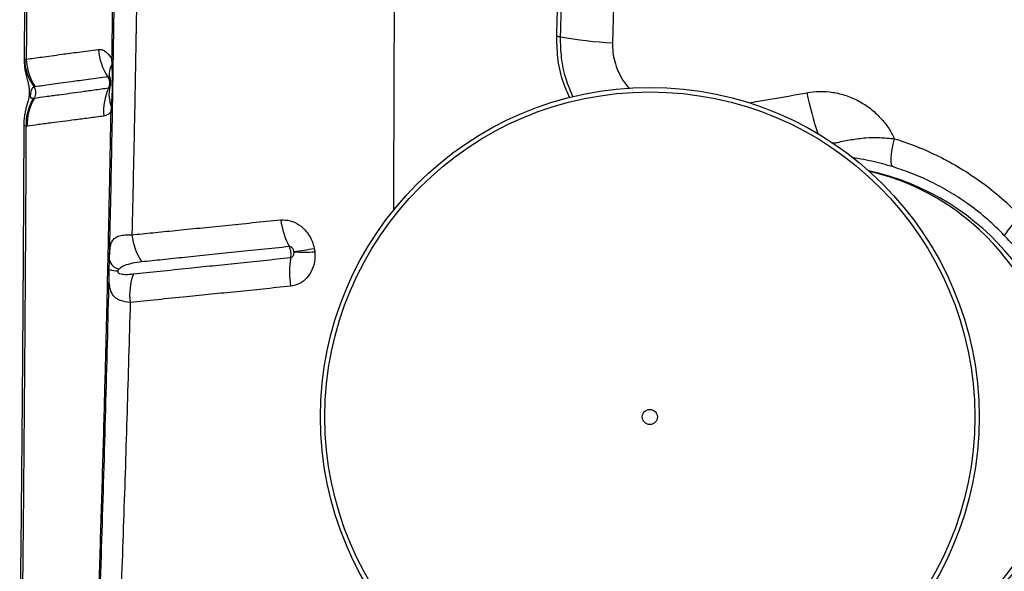
# Model space of a CAD drawing. Units: millimetres. Extents: x 15 to 1185, y 5 to 836.
# Drawn here: x 382 to 397, y 433 to 441 of the extents above; entities that cross this region are included whole.
import ezdxf

# ---------------------------------------------------------------- set-up
doc = ezdxf.new("R2010")
doc.units = ezdxf.units.MM

msp = doc.modelspace()

# ---------------------------------------------------------------- linework, layer by layer
at = {"color": 7, "linetype": 'Continuous', "lineweight": 25}
for p, q in [((391.101, 441.163), (391.087, 440.622)), ((382.322, 440.382), (382.349, 440.38)), ((383.628, 440.308), (383.626, 440.38)), ((382.455, 439.798), (382.471, 439.8)), ((383.613, 439.597), (383.617, 439.668)), ((382.362, 439.382), (382.345, 439.38)), ((383.586, 437.245), (383.59, 437.386))]:
    msp.add_line(p, q, dxfattribs=at)
at = {"color": 8, "linetype": 'Continuous', "lineweight": 25}
msp.add_line((382.319, 440.374), (382.322, 440.382), dxfattribs=at)
at = {"color": 7, "linetype": 'Continuous', "lineweight": 25, "flags": 128}
for points in [[(383.634, 439.586), (383.634, 439.587), (383.633, 439.588), (383.631, 439.59), (383.629, 439.591), (383.626, 439.593), (383.622, 439.594), (383.618, 439.595), (383.613, 439.597)], [(395.273, 438.773), (395.257, 438.786), (395.246, 438.812), (395.24, 438.852), (395.24, 438.904), (395.245, 438.966), (395.255, 439.036), (395.271, 439.113), (395.291, 439.194)]]:
    msp.add_lwpolyline(points, dxfattribs=at)
at = {"color": 7, "linetype": 'Continuous', "lineweight": 25}
for radius in [4.909, 4.843, 0.112, 0.0000433]:
    msp.add_circle((391.643, 435.048), radius, dxfattribs=at)
for centre, radius, start, end in [((390.234, 440.296), 0.421, 80.01, 86.9207), ((391.419, 447.021), 6.407, 260.0021, 267.0308), ((384.257, 440.587), 0.836, 184.2779, 214.278), ((383.055, 440.402), 0.733, 181.6336, 216.7508), ((383.116, 440.401), 0.767, 181.5755, 214.3826), ((383.859, 440.163), 0.273, 148.0025, 196.3697), ((383.626, 440.352), 0.0274, 39.3237, 90.3338), ((383.623, 440.284), 0.0242, 16.747, 77.7005), ((382.34, 439.879), 0.153, 328.8745, 33.8135), ((384.063, 439.849), 0.481, 165.8581, 202.1888), ((384.315, 439.605), 0.814, 154.7794, 185.2298), ((383.105, 439.403), 0.76, 148.7535, 181.7549), ((383.122, 439.407), 0.76, 148.8495, 181.8731), ((383.618, 439.613), 0.0546, 71.8192, 91.1315), ((394.118, 435.048), 3.75, 282.1745, 77.8255), ((387.324, 438.141), 1.192, 187.5267, 207.7065), ((398.001, 437.065), 1.277, 130.4722, 147.3329), ((384.82, 437.859), 0.902, 186.2007, 213.7398), ((385.712, 443.133), 5.652, 276.3547, 279.4669), ((386.484, 440.095), 2.591, 266.8017, 273.6657), ((383.771, 437.434), 0.188, 195.0814, 257.446), ((387.582, 437.2), 1.31, 170.1648, 188.95), ((383.708, 437.63), 0.404, 252.5214, 270.8642), ((384.782, 436.867), 0.892, 159.5044, 187.2893)]:
    msp.add_arc(centre, radius, start, end, dxfattribs=at)
at = {"color": 8, "linetype": 'Continuous', "lineweight": 25}
msp.add_arc((398.345, 440.736), 4.445, 191.1025, 199.2525, dxfattribs=at)
msp.add_ellipse((394.118, 435.048), major_axis=(0, 3.75), ratio=0.972663, start_param=3.362206, end_param=6.062572, dxfattribs=at)
at = {"color": 7, "linetype": 'Continuous', "lineweight": 25}
for points, knots in [([(382.333, 446.994), (382.333, 446.797), (382.334, 446.268), (382.333, 445.405), (382.332, 444.404), (382.33, 443.402), (382.326, 442.397), (382.323, 441.391), (382.32, 440.716), (382.318, 440.378), (382.318, 440.374)], [0, 0, 0, 0, 0.088904, 0.239397, 0.390332, 0.541708, 0.693517, 0.845749, 0.998393, 1, 1, 1, 1]), ([(382.363, 446.979), (382.363, 446.297), (382.362, 444.933), (382.359, 443.151), (382.354, 441.633), (382.351, 440.798), (382.349, 440.38)], [0, 0, 0, 0, 0.309282, 0.618863, 0.809396, 1, 1, 1, 1]), ([(390.256, 440.717), (390.268, 441.193), (390.293, 442.147), (390.32, 443.635), (390.34, 445.178), (390.346, 446.243), (390.348, 446.776)], [0, 0, 0, 0, 0.2367263, 0.4735783, 0.7367024, 1, 1, 1, 1]), ([(390.399, 446.776), (390.396, 446.276), (390.392, 445.276), (390.373, 443.764), (390.346, 442.242), (390.32, 441.221), (390.307, 440.711)], [0, 0, 0, 0, 0.2467931, 0.4937295, 0.7467878, 1, 1, 1, 1]), ([(383.59, 437.386), (383.594, 437.595), (383.611, 438.359), (383.637, 439.683), (383.663, 441.361), (383.683, 443.046), (383.691, 444.173), (383.696, 444.737)], [0, 0, 0, 0, 0.086141, 0.314229, 0.542316, 0.771158, 1, 1, 1, 1]), ([(383.626, 440.38), (383.631, 440.742), (383.642, 441.466), (383.655, 442.555), (383.666, 443.647), (383.671, 444.376), (383.674, 444.741)], [0, 0, 0, 0, 0.249816, 0.499631, 0.749816, 1, 1, 1, 1]), ([(384.008, 442.33), (384.003, 441.956), (383.993, 441.209), (383.973, 440.089), (383.951, 438.972), (383.934, 438.197), (383.924, 437.794), (383.923, 437.762)], [0, 0, 0, 0, 0.244549, 0.489097, 0.734007, 0.978916, 1, 1, 1, 1]), ([(382.349, 440.38), (382.423, 440.39), (382.535, 440.404), (382.722, 440.43), (382.899, 440.455), (383.124, 440.484), (383.323, 440.511), (383.423, 440.525)], [0, 0, 0, 0, 0.291687, 0.439642, 0.587801, 0.793461, 1, 1, 1, 1]), ([(383.423, 440.525), (383.433, 440.525), (383.47, 440.528), (383.537, 440.496), (383.595, 440.432), (383.622, 440.386), (383.626, 440.38)], [0, 0, 0, 0, 0.146543, 0.535299, 0.9413, 1, 1, 1, 1]), ([(382.318, 440.374), (382.318, 440.36), (382.318, 440.321), (382.324, 440.261), (382.334, 440.197), (382.347, 440.142), (382.36, 440.092), (382.374, 440.039), (382.385, 439.988), (382.393, 439.934), (382.394, 439.887), (382.392, 439.843), (382.385, 439.799), (382.374, 439.752), (382.36, 439.702), (382.344, 439.646), (382.329, 439.582), (382.318, 439.51), (382.312, 439.454), (382.314, 439.423), (382.314, 439.42)], [0, 0, 0, 0, 0.037901, 0.105818, 0.166581, 0.224836, 0.283422, 0.344872, 0.43236, 0.495406, 0.53226, 0.567791, 0.607726, 0.653806, 0.724781, 0.78751, 0.846647, 0.918051, 0.990451, 1, 1, 1, 1]), ([(383.617, 439.668), (383.623, 439.732), (383.634, 439.869), (383.638, 440.083), (383.631, 440.233), (383.628, 440.308)], [0, 0, 0, 0, 0.3034851, 0.6506186, 1, 1, 1, 1]), ([(383.566, 440.116), (383.466, 440.102), (383.265, 440.075), (383.039, 440.044), (382.859, 440.019), (382.671, 439.993), (382.558, 439.978), (382.483, 439.967)], [0, 0, 0, 0, 0.205217, 0.41142, 0.559415, 0.707635, 1, 1, 1, 1]), ([(383.597, 440.087), (383.596, 440.09), (383.591, 440.1), (383.582, 440.112), (383.572, 440.117), (383.568, 440.116), (383.566, 440.116)], [0, 0, 0, 0, 0.176859, 0.543894, 0.875996, 1, 1, 1, 1]), ([(383.578, 439.952), (383.579, 439.953), (383.587, 439.969), (383.594, 439.998), (383.595, 440.042), (383.587, 440.081), (383.572, 440.106), (383.566, 440.116)], [0, 0, 0, 0, 0.032993, 0.32166, 0.50143, 0.790404, 1, 1, 1, 1]), ([(382.468, 439.964), (382.458, 439.961), (382.44, 439.954), (382.425, 439.927), (382.417, 439.896), (382.414, 439.88), (382.412, 439.868), (382.411, 439.857), (382.41, 439.849), (382.409, 439.841), (382.409, 439.832), (382.41, 439.817), (382.416, 439.803), (382.431, 439.795), (382.447, 439.797), (382.455, 439.798)], [0, 0, 0, 0, 0.2124902, 0.4233689, 0.4882296, 0.512976, 0.5378859, 0.5498937, 0.5620119, 0.5726967, 0.5864799, 0.6107666, 0.6872896, 0.8433734, 1, 1, 1, 1]), ([(382.483, 439.967), (382.478, 439.967), (382.472, 439.966), (382.468, 439.964), (382.468, 439.964)], [0, 0, 0, 0, 0.9999589, 1, 1, 1, 1]), ([(383.578, 439.952), (383.582, 439.953), (383.588, 439.955), (383.594, 439.963), (383.596, 439.967)], [0, 0, 0, 0, 0.5566768, 1, 1, 1, 1]), ([(383.599, 440.082), (383.6, 440.081), (383.6, 440.081), (383.601, 440.072), (383.603, 440.06), (383.604, 440.044), (383.605, 440.025), (383.605, 440.007), (383.604, 439.992), (383.603, 439.983), (383.603, 439.98), (383.603, 439.981), (383.603, 439.981)], [0, 0, 0, 0, 0.158994, 0.275183, 0.364526, 0.455422, 0.561279, 0.671909, 0.768671, 0.855637, 0.952404, 1, 1, 1, 1]), ([(382.471, 439.8), (382.471, 439.8), (382.523, 439.807), (382.633, 439.822), (382.808, 439.846), (382.986, 439.87), (383.161, 439.894), (383.356, 439.921), (383.504, 439.941), (383.578, 439.952)], [0, 0, 0, 0, 0.000001, 0.209381, 0.418731, 0.5632, 0.70766, 0.853835, 1, 1, 1, 1]), ([(393.983, 439.88), (394.045, 439.888), (394.173, 439.906), (394.372, 439.89), (394.571, 439.842), (394.76, 439.759), (394.933, 439.647), (395.084, 439.506), (395.206, 439.354), (395.264, 439.244), (395.291, 439.194)], [0, 0, 0, 0, 0.121088, 0.25147, 0.381846, 0.511122, 0.640392, 0.768312, 0.896228, 1, 1, 1, 1]), ([(383.504, 439.53), (383.428, 439.52), (383.274, 439.5), (383.073, 439.474), (382.892, 439.451), (382.709, 439.427), (382.527, 439.403), (382.417, 439.389), (382.362, 439.382)], [0, 0, 0, 0, 0.146408, 0.293216, 0.43764, 0.582337, 0.790933, 1, 1, 1, 1]), ([(383.16, 425.768), (383.172, 426.029), (383.197, 426.551), (383.232, 427.327), (383.272, 428.239), (383.316, 429.297), (383.362, 430.491), (383.406, 431.687), (383.446, 432.887), (383.484, 434.094), (383.516, 435.257), (383.545, 436.374), (383.57, 437.444), (383.593, 438.518), (383.606, 439.237), (383.613, 439.597)], [0, 0, 0, 0, 0.0582345, 0.1164784, 0.174712, 0.2620925, 0.3494823, 0.4361346, 0.5227852, 0.6095723, 0.6963596, 0.7722163, 0.848073, 0.9240365, 1, 1, 1, 1]), ([(383.613, 439.597), (383.603, 439.586), (383.569, 439.55), (383.531, 439.538), (383.504, 439.53)], [0, 0, 0, 0, 0.3021375, 1, 1, 1, 1]), ([(382.313, 439.42), (382.313, 439.405), (382.311, 439.054), (382.308, 438.367), (382.302, 437.362), (382.296, 436.361), (382.288, 435.368), (382.28, 434.382), (382.271, 433.403), (382.261, 432.52), (382.254, 431.964), (382.251, 431.731)], [0, 0, 0, 0, 0.005598, 0.135612, 0.26565, 0.395224, 0.524182, 0.652574, 0.78045, 0.90786, 1, 1, 1, 1]), ([(382.345, 439.38), (382.342, 438.737), (382.335, 437.451), (382.321, 435.532), (382.305, 433.619), (382.291, 432.354), (382.284, 431.721)], [0, 0, 0, 0, 0.249546, 0.499091, 0.749547, 1, 1, 1, 1]), ([(395.291, 439.194), (395.402, 439.157), (395.625, 439.082), (395.952, 438.935), (396.271, 438.761), (396.584, 438.553), (396.889, 438.315), (397.077, 438.13), (397.172, 438.036)], [0, 0, 0, 0, 0.159786, 0.319567, 0.483851, 0.64813, 0.823299, 1, 1, 1, 1]), ([(395.273, 438.773), (395.218, 438.789), (395.108, 438.822), (394.948, 438.859), (394.806, 438.888), (394.715, 438.902), (394.676, 438.907)], [0, 0, 0, 0, 0.263457, 0.527211, 0.799337, 1, 1, 1, 1]), ([(396.926, 437.754), (396.844, 437.836), (396.678, 437.999), (396.412, 438.207), (396.141, 438.387), (395.864, 438.54), (395.574, 438.672), (395.373, 438.739), (395.273, 438.773)], [0, 0, 0, 0, 0.174852, 0.351283, 0.511137, 0.670997, 0.835495, 1, 1, 1, 1]), ([(383.923, 437.762), (384.026, 437.772), (384.231, 437.793), (384.57, 437.827), (384.932, 437.863), (385.317, 437.902), (385.719, 437.943), (386.001, 437.971), (386.142, 437.984)], [0, 0, 0, 0, 0.163043, 0.326634, 0.494323, 0.662567, 0.831046, 1, 1, 1, 1]), ([(386.142, 437.984), (386.189, 437.984), (386.281, 437.983), (386.417, 437.919), (386.532, 437.813), (386.609, 437.686), (386.632, 437.596), (386.642, 437.558)], [0, 0, 0, 0, 0.213007, 0.424437, 0.635555, 0.850241, 1, 1, 1, 1]), ([(383.59, 437.386), (383.59, 437.398), (383.591, 437.43), (383.592, 437.488), (383.597, 437.553), (383.604, 437.596), (383.616, 437.642), (383.637, 437.685), (383.683, 437.728), (383.753, 437.754), (383.836, 437.764), (383.899, 437.762), (383.923, 437.762)], [0, 0, 0, 0, 0.035399, 0.089163, 0.182666, 0.276509, 0.296656, 0.436805, 0.57715, 0.737081, 0.897037, 1, 1, 1, 1]), ([(397.209, 437.426), (397.175, 437.47), (397.117, 437.543), (397.019, 437.656), (396.957, 437.721), (396.926, 437.754)], [0, 0, 0, 0, 0.419281, 0.705937, 1, 1, 1, 1]), ([(386.268, 437.586), (386.13, 437.572), (385.852, 437.544), (385.454, 437.502), (385.072, 437.463), (384.714, 437.426), (384.377, 437.39), (384.172, 437.369), (384.07, 437.358)], [0, 0, 0, 0, 0.168405, 0.337247, 0.504924, 0.67314, 0.836297, 1, 1, 1, 1]), ([(386.338, 437.516), (386.337, 437.522), (386.333, 437.537), (386.322, 437.558), (386.306, 437.576), (386.287, 437.586), (386.275, 437.586), (386.268, 437.586)], [0, 0, 0, 0, 0.169656, 0.401352, 0.611878, 0.808662, 1, 1, 1, 1]), ([(386.291, 437.423), (386.292, 437.435), (386.297, 437.462), (386.294, 437.502), (386.286, 437.545), (386.276, 437.571), (386.269, 437.585), (386.268, 437.586)], [0, 0, 0, 0, 0.212883, 0.502371, 0.683324, 0.97262, 1, 1, 1, 1]), ([(386.649, 437.509), (386.651, 437.474), (386.656, 437.384), (386.62, 437.245), (386.538, 437.116), (386.424, 437.025), (386.333, 437.005), (386.287, 436.996)], [0, 0, 0, 0, 0.1378404, 0.3583218, 0.5729268, 0.7847831, 1, 1, 1, 1]), ([(386.291, 437.423), (386.297, 437.425), (386.309, 437.428), (386.325, 437.443), (386.336, 437.464), (386.34, 437.487), (386.34, 437.502), (386.339, 437.508)], [0, 0, 0, 0, 0.19211, 0.390586, 0.606634, 0.845326, 1, 1, 1, 1]), ([(386.339, 437.508), (386.339, 437.509), (386.339, 437.512), (386.338, 437.515), (386.338, 437.516)], [0, 0, 0, 0, 0.46099, 1, 1, 1, 1]), ([(386.642, 437.558), (386.644, 437.55), (386.647, 437.533), (386.649, 437.517), (386.649, 437.509)], [0, 0, 0, 0, 0.539263, 1, 1, 1, 1]), ([(384.07, 437.358), (384.023, 437.352), (383.93, 437.341), (383.828, 437.311), (383.763, 437.281), (383.738, 437.258), (383.73, 437.251)], [0, 0, 0, 0, 0.367665, 0.735472, 0.919394, 1, 1, 1, 1]), ([(383.947, 437.18), (384.076, 437.193), (384.335, 437.22), (384.735, 437.262), (385.122, 437.302), (385.495, 437.341), (385.883, 437.381), (386.155, 437.409), (386.291, 437.423)], [0, 0, 0, 0, 0.196808, 0.392539, 0.543541, 0.694547, 0.84727, 1, 1, 1, 1]), ([(383.176, 425.744), (383.198, 426.212), (383.243, 427.149), (383.304, 428.556), (383.362, 429.97), (383.421, 431.56), (383.481, 433.331), (383.539, 435.279), (383.571, 436.589), (383.586, 437.245)], [0, 0, 0, 0, 0.124619, 0.249258, 0.373855, 0.498419, 0.6656, 0.832824, 1, 1, 1, 1]), ([(383.898, 436.754), (383.846, 436.761), (383.769, 436.771), (383.695, 436.81), (383.639, 436.858), (383.601, 436.934), (383.585, 437.046), (383.584, 437.154), (383.586, 437.223), (383.586, 437.245)], [0, 0, 0, 0, 0.236138, 0.354213, 0.472239, 0.667576, 0.814964, 0.94094, 1, 1, 1, 1]), ([(383.714, 437.226), (383.714, 437.225), (383.713, 437.223), (383.712, 437.218), (383.712, 437.213), (383.713, 437.208), (383.717, 437.2), (383.731, 437.186), (383.772, 437.175), (383.838, 437.17), (383.902, 437.175), (383.939, 437.179), (383.947, 437.18)], [0, 0, 0, 0, 0.004718, 0.019213, 0.029402, 0.039559, 0.056806, 0.100671, 0.263456, 0.586854, 0.910889, 1, 1, 1, 1]), ([(383.73, 437.251), (383.726, 437.247), (383.72, 437.241), (383.716, 437.23), (383.714, 437.226)], [0, 0, 0, 0, 0.608736, 1, 1, 1, 1]), ([(386.287, 436.996), (386.151, 436.982), (385.878, 436.954), (385.485, 436.914), (385.104, 436.876), (384.706, 436.836), (384.296, 436.794), (384.031, 436.768), (383.898, 436.754)], [0, 0, 0, 0, 0.150874, 0.301741, 0.454208, 0.60667, 0.802691, 1, 1, 1, 1]), ([(383.898, 436.754), (383.883, 436.21), (383.852, 435.121), (383.8, 433.5), (383.745, 432.02), (383.694, 430.68), (383.646, 429.475), (383.594, 428.279), (383.553, 427.494), (383.533, 427.102)], [0, 0, 0, 0, 0.166091, 0.332214, 0.498306, 0.623739, 0.749208, 0.874631, 1, 1, 1, 1]), ([(395.026, 431.255), (395.076, 431.268), (395.274, 431.318), (395.612, 431.436), (396.024, 431.636), (396.406, 431.879), (396.752, 432.161), (397.062, 432.478), (397.332, 432.824), (397.558, 433.195), (397.742, 433.586), (397.883, 433.998), (397.975, 434.425), (398.024, 434.863), (398.014, 435.159), (398.009, 435.307)], [0, 0, 0, 0, 0.028609, 0.113509, 0.198668, 0.28357, 0.365316, 0.447291, 0.529025, 0.607548, 0.686289, 0.764791, 0.843121, 0.921695, 1, 1, 1, 1]), ([(398.405, 435.256), (398.411, 435.088), (398.422, 434.753), (398.367, 434.255), (398.262, 433.77), (398.102, 433.302), (397.893, 432.858), (397.635, 432.436), (397.329, 432.043), (396.976, 431.683), (396.604, 431.38), (396.221, 431.132), (395.835, 430.932), (395.433, 430.768), (395.152, 430.692), (395.013, 430.655)], [0, 0, 0, 0, 0.078675, 0.157618, 0.236313, 0.314854, 0.393636, 0.472194, 0.553745, 0.635542, 0.717102, 0.787675, 0.858554, 0.92943, 1, 1, 1, 1]), ([(400.606, 432.938), (400.31, 432.705), (399.719, 432.238), (398.864, 431.509), (398.03, 430.762), (397.218, 429.996), (396.425, 429.215), (395.643, 428.411), (394.87, 427.587), (394.365, 427.022), (394.113, 426.74)], [0, 0, 0, 0, 0.123028, 0.246097, 0.369138, 0.493206, 0.617298, 0.741372, 0.870646, 1, 1, 1, 1])]:
    msp.add_open_spline(points, degree=3, knots=knots, dxfattribs=at)
at = {"color": 8, "linetype": 'Continuous', "lineweight": 25}
for points, knots in [([(387.835, 442.715), (387.834, 442.111), (387.831, 440.907), (387.826, 439.373), (387.822, 438.446), (387.82, 438.115)], [0, 0, 0, 0, 0.3927867, 0.7832732, 1, 1, 1, 1]), ([(390.45, 439.808), (390.418, 439.876), (390.336, 440.052), (390.266, 440.361), (390.259, 440.598), (390.256, 440.717)], [0, 0, 0, 0, 0.240643, 0.620304, 1, 1, 1, 1]), ([(390.307, 440.711), (390.309, 440.606), (390.313, 440.398), (390.377, 440.095), (390.456, 439.909), (390.494, 439.82)], [0, 0, 0, 0, 0.34201, 0.683992, 1, 1, 1, 1]), ([(391.087, 440.622), (391.088, 440.576), (391.089, 440.483), (391.117, 440.339), (391.168, 440.194), (391.242, 440.056), (391.308, 439.978), (391.34, 439.939)], [0, 0, 0, 0, 0.186991, 0.373957, 0.586253, 0.798587, 1, 1, 1, 1]), ([(383.596, 439.967), (383.599, 439.973), (383.603, 439.979), (383.604, 439.988), (383.605, 439.989)], [0, 0, 0, 0, 0.877506, 1, 1, 1, 1]), ([(393.116, 439.729), (393.163, 439.737), (393.451, 439.783), (393.741, 439.835), (393.983, 439.88)], [0, 0, 0, 0, 0.162651, 1, 1, 1, 1]), ([(382.345, 439.38), (382.334, 439.384), (382.315, 439.392), (382.316, 439.412), (382.316, 439.42)], [0, 0, 0, 0, 0.602254, 1, 1, 1, 1]), ([(394.357, 439.13), (394.366, 439.13), (394.395, 439.131), (394.49, 439.15), (394.643, 439.182), (394.85, 439.211), (395.069, 439.213), (395.217, 439.201), (395.291, 439.194)], [0, 0, 0, 0, 0.025679, 0.088085, 0.328195, 0.567402, 0.783703, 1, 1, 1, 1])]:
    msp.add_open_spline(points, degree=3, knots=knots, dxfattribs=at)

doc.saveas('drawing.dxf')
